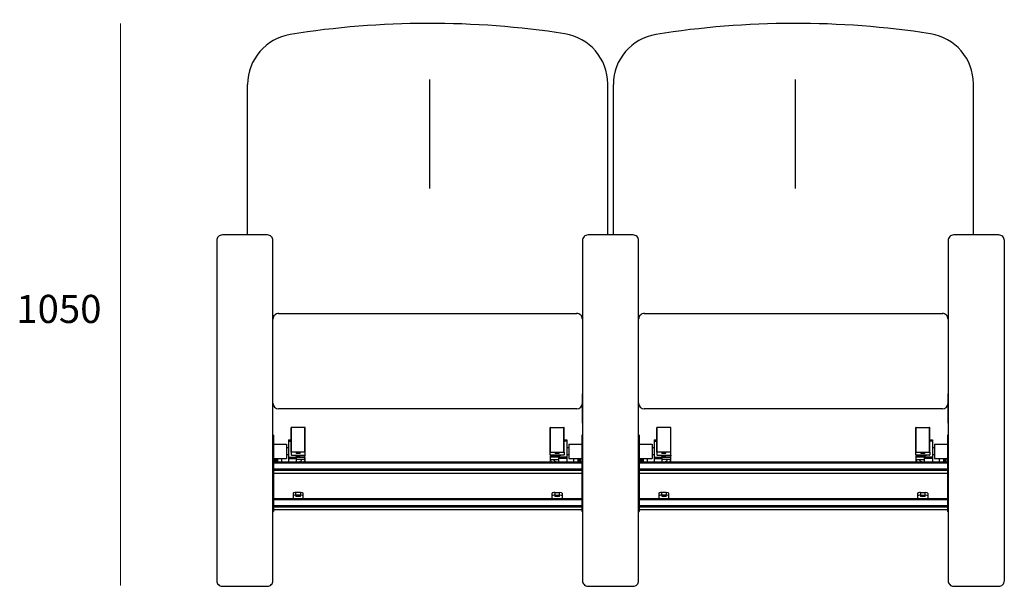
# Model space of a CAD drawing. Units: metres. Extents: x 80.58 to 88.01, y -15.67 to -10.42.
# Drawn here: x 84.47 to 86.23, y -13.9 to -12.89 of the extents above; entities that cross this region are included whole.
import ezdxf
from ezdxf.enums import TextEntityAlignment as Align

# ---------------------------------------------------------------- set-up
doc = ezdxf.new("R2010")
doc.units = ezdxf.units.M
doc.header["$MEASUREMENT"] = 0
doc.layers.add('P002', color=5, linetype='Continuous', lineweight=0)
doc.styles.add('Style-Arial', font='Arial.ttf')

# ---------------------------------------------------------------- blocks, each defined once
blk = doc.blocks.new('*U479')
at = {"color": 250}
for p, q in [((-0.645, 0.1241), (-0.645, 0.3915)), ((-0.3216, 0.4005), (-0.3216, 0.2068)), ((-0.005, 0.1241), (-0.005, 0.3926)), ((0.005, 0.1241), (0.005, 0.3915)), ((0.3284, 0.4005), (0.3284, 0.2068)), ((0.645, 0.1241), (0.645, 0.3926)), ((-0.6, -0.0553), (-0.6, 0.1128)), ((0.05, -0.0553), (0.05, 0.1128)), ((-0.5904, -0.0154), (-0.0596, -0.0154)), ((0.0596, -0.0154), (0.5904, -0.0154)), ((-0.6, -0.1749), (-0.6, -0.0254)), ((-0.05, -0.0254), (-0.05, -0.1749)), ((0.05, -0.1749), (0.05, -0.0254)), ((0.6, -0.0254), (0.6, -0.1749)), ((-0.05, -0.2103), (-0.05, -0.1584)), ((0.6, -0.2103), (0.6, -0.1584)), ((-0.06, -0.1849), (-0.59, -0.1849)), ((0.59, -0.1849), (0.06, -0.1849)), ((-0.5676, -0.262), (-0.5676, -0.2179)), ((-0.5671, -0.2619), (-0.5671, -0.2178)), ((-0.5431, -0.2178), (-0.5671, -0.2178)), ((-0.5431, -0.2619), (-0.5431, -0.2178)), ((-0.5426, -0.262), (-0.5426, -0.2179)), ((-0.1074, -0.262), (-0.1074, -0.2179)), ((-0.1069, -0.2178), (-0.0829, -0.2178)), ((-0.1069, -0.2619), (-0.1069, -0.2178)), ((-0.0829, -0.2619), (-0.0829, -0.2178)), ((-0.0824, -0.262), (-0.0824, -0.2179)), ((0.0824, -0.262), (0.0824, -0.2179)), ((0.0829, -0.2619), (0.0829, -0.2178)), ((0.1069, -0.2178), (0.0829, -0.2178)), ((0.1069, -0.2619), (0.1069, -0.2178)), ((0.1074, -0.262), (0.1074, -0.2179)), ((0.5426, -0.262), (0.5426, -0.2179)), ((0.5431, -0.2178), (0.5671, -0.2178)), ((0.5431, -0.2619), (0.5431, -0.2178)), ((0.5671, -0.2619), (0.5671, -0.2178)), ((0.5676, -0.262), (0.5676, -0.2179)), ((-0.5991, -0.2317), (-0.6, -0.2317)), ((-0.6, -0.2397), (-0.5991, -0.2397)), ((-0.5991, -0.2317), (-0.5991, -0.2397)), ((-0.5991, -0.2397), (-0.5991, -0.2927)), ((-0.5722, -0.2397), (-0.5722, -0.2406)), ((-0.5722, -0.2397), (-0.5676, -0.2397)), ((-0.5722, -0.2406), (-0.5722, -0.2422)), ((-0.5722, -0.2406), (-0.5676, -0.2406)), ((-0.5722, -0.2422), (-0.5722, -0.2706)), ((-0.5722, -0.2422), (-0.5676, -0.2422)), ((-0.0824, -0.2397), (-0.0778, -0.2397)), ((-0.0778, -0.2406), (-0.0824, -0.2406)), ((-0.0778, -0.2422), (-0.0824, -0.2422)), ((-0.0778, -0.2397), (-0.0778, -0.2406)), ((-0.0778, -0.2406), (-0.0778, -0.2422)), ((-0.0778, -0.2422), (-0.0778, -0.2706)), ((-0.0509, -0.2317), (-0.0509, -0.2397)), ((-0.05, -0.2317), (-0.0509, -0.2317)), ((-0.0509, -0.2397), (-0.0509, -0.2927)), ((-0.05, -0.2397), (-0.0509, -0.2397)), ((0.0509, -0.2317), (0.05, -0.2317)), ((0.05, -0.2397), (0.0509, -0.2397)), ((0.0509, -0.2317), (0.0509, -0.2397)), ((0.0509, -0.2397), (0.0509, -0.2927)), ((0.0778, -0.2397), (0.0778, -0.2406)), ((0.0778, -0.2397), (0.0824, -0.2397)), ((0.0778, -0.2406), (0.0778, -0.2422)), ((0.0778, -0.2406), (0.0824, -0.2406)), ((0.0778, -0.2422), (0.0778, -0.2706)), ((0.0778, -0.2422), (0.0824, -0.2422)), ((0.5676, -0.2397), (0.5722, -0.2397)), ((0.5722, -0.2406), (0.5676, -0.2406)), ((0.5722, -0.2422), (0.5676, -0.2422)), ((0.5722, -0.2397), (0.5722, -0.2406)), ((0.5722, -0.2406), (0.5722, -0.2422)), ((0.5722, -0.2422), (0.5722, -0.2706)), ((0.5991, -0.2317), (0.5991, -0.2397)), ((0.6, -0.2317), (0.5991, -0.2317)), ((0.5991, -0.2397), (0.5991, -0.2927)), ((0.6, -0.2397), (0.5991, -0.2397)), ((-0.5991, -0.2478), (-0.5761, -0.2478)), ((-0.5761, -0.2478), (-0.5761, -0.2578)), ((-0.5722, -0.2543), (-0.5761, -0.2543)), ((-0.5761, -0.2578), (-0.5761, -0.2728)), ((-0.5676, -0.262), (-0.5676, -0.2667)), ((-0.5431, -0.2619), (-0.5671, -0.2619)), ((-0.5426, -0.2667), (-0.5426, -0.262)), ((-0.1074, -0.2667), (-0.1074, -0.262)), ((-0.1069, -0.2619), (-0.0829, -0.2619)), ((-0.0824, -0.262), (-0.0824, -0.2667)), ((-0.0739, -0.2543), (-0.0778, -0.2543)), ((-0.0739, -0.2478), (-0.0739, -0.2578)), ((-0.0739, -0.2478), (-0.0509, -0.2478)), ((-0.0739, -0.2578), (-0.0739, -0.2728)), ((0.0509, -0.2478), (0.0739, -0.2478)), ((0.0739, -0.2478), (0.0739, -0.2578)), ((0.0778, -0.2543), (0.0739, -0.2543)), ((0.0739, -0.2578), (0.0739, -0.2728)), ((0.0824, -0.262), (0.0824, -0.2667)), ((0.1069, -0.2619), (0.0829, -0.2619)), ((0.1074, -0.2667), (0.1074, -0.262)), ((0.5426, -0.2667), (0.5426, -0.262)), ((0.5431, -0.2619), (0.5671, -0.2619)), ((0.5676, -0.262), (0.5676, -0.2667)), ((0.5761, -0.2543), (0.5722, -0.2543)), ((0.5761, -0.2478), (0.5761, -0.2578)), ((0.5761, -0.2478), (0.5991, -0.2478)), ((0.5761, -0.2578), (0.5761, -0.2728)), ((-0.05, -0.2798), (-0.6, -0.2798)), ((-0.5991, -0.2728), (-0.5761, -0.2728)), ((-0.0509, -0.2798), (-0.5991, -0.2798)), ((-0.5966, -0.2728), (-0.5966, -0.2798)), ((-0.5942, -0.2798), (-0.5942, -0.2728)), ((-0.5941, -0.2728), (-0.5941, -0.2798)), ((-0.5916, -0.2798), (-0.5916, -0.2728)), ((-0.5841, -0.2798), (-0.5841, -0.2728)), ((-0.5722, -0.2663), (-0.5761, -0.2663)), ((-0.5722, -0.2706), (-0.5722, -0.2727)), ((-0.5722, -0.2706), (-0.5581, -0.2706)), ((-0.5722, -0.2727), (-0.5722, -0.2798)), ((-0.5722, -0.2727), (-0.5581, -0.2727)), ((-0.5671, -0.2668), (-0.5431, -0.2668)), ((-0.5581, -0.2706), (-0.5581, -0.2683)), ((-0.5581, -0.2705), (-0.5431, -0.2705)), ((-0.5581, -0.2727), (-0.5581, -0.2706)), ((-0.5581, -0.2798), (-0.5581, -0.2727)), ((-0.5431, -0.2746), (-0.5581, -0.2746)), ((-0.5431, -0.2681), (-0.5516, -0.2681)), ((-0.5489, -0.2746), (-0.5489, -0.2749)), ((-0.5431, -0.2668), (-0.5431, -0.2681)), ((-0.5431, -0.2705), (-0.5431, -0.2681)), ((-0.5431, -0.2746), (-0.5431, -0.2705)), ((-0.5426, -0.2798), (-0.5426, -0.2726)), ((-0.1074, -0.2726), (-0.1074, -0.2798)), ((-0.1069, -0.2668), (-0.1069, -0.2681)), ((-0.0829, -0.2668), (-0.1069, -0.2668)), ((-0.1069, -0.2681), (-0.0985, -0.2681)), ((-0.1069, -0.2705), (-0.1069, -0.2681)), ((-0.0919, -0.2705), (-0.1069, -0.2705)), ((-0.1069, -0.2746), (-0.1069, -0.2705)), ((-0.1069, -0.2746), (-0.0919, -0.2746)), ((-0.1012, -0.2749), (-0.1012, -0.2746)), ((-0.0919, -0.2706), (-0.0919, -0.2683)), ((-0.0778, -0.2706), (-0.0919, -0.2706)), ((-0.0919, -0.2727), (-0.0919, -0.2706)), ((-0.0778, -0.2727), (-0.0919, -0.2727)), ((-0.0919, -0.2798), (-0.0919, -0.2727)), ((-0.0739, -0.2663), (-0.0778, -0.2663)), ((-0.0778, -0.2706), (-0.0778, -0.2727)), ((-0.0778, -0.2727), (-0.0778, -0.2798)), ((-0.0739, -0.2728), (-0.0509, -0.2728)), ((-0.0659, -0.2728), (-0.0659, -0.2798)), ((-0.0584, -0.2728), (-0.0584, -0.2798)), ((-0.056, -0.2798), (-0.056, -0.2728)), ((-0.0559, -0.2728), (-0.0559, -0.2798)), ((-0.0534, -0.2798), (-0.0534, -0.2728)), ((0.6, -0.2798), (0.05, -0.2798)), ((0.0509, -0.2728), (0.0739, -0.2728)), ((0.5991, -0.2798), (0.0509, -0.2798)), ((0.0534, -0.2728), (0.0534, -0.2798)), ((0.0558, -0.2798), (0.0558, -0.2728)), ((0.0559, -0.2728), (0.0559, -0.2798)), ((0.0584, -0.2798), (0.0584, -0.2728)), ((0.0659, -0.2798), (0.0659, -0.2728)), ((0.0778, -0.2663), (0.0739, -0.2663)), ((0.0778, -0.2706), (0.0778, -0.2727)), ((0.0778, -0.2706), (0.0919, -0.2706)), ((0.0778, -0.2727), (0.0778, -0.2798)), ((0.0778, -0.2727), (0.0919, -0.2727)), ((0.0829, -0.2668), (0.1069, -0.2668)), ((0.0919, -0.2706), (0.0919, -0.2683)), ((0.0919, -0.2705), (0.1069, -0.2705)), ((0.0919, -0.2727), (0.0919, -0.2706)), ((0.0919, -0.2798), (0.0919, -0.2727)), ((0.1069, -0.2746), (0.0919, -0.2746)), ((0.1069, -0.2681), (0.0984, -0.2681)), ((0.1011, -0.2746), (0.1011, -0.2749)), ((0.1069, -0.2668), (0.1069, -0.2681)), ((0.1069, -0.2705), (0.1069, -0.2681)), ((0.1069, -0.2746), (0.1069, -0.2705)), ((0.1074, -0.2798), (0.1074, -0.2726)), ((0.5426, -0.2726), (0.5426, -0.2798)), ((0.5431, -0.2668), (0.5431, -0.2681)), ((0.5671, -0.2668), (0.5431, -0.2668)), ((0.5431, -0.2681), (0.5515, -0.2681)), ((0.5431, -0.2705), (0.5431, -0.2681)), ((0.5581, -0.2705), (0.5431, -0.2705)), ((0.5431, -0.2746), (0.5431, -0.2705)), ((0.5431, -0.2746), (0.5581, -0.2746)), ((0.5488, -0.2749), (0.5488, -0.2746)), ((0.5581, -0.2706), (0.5581, -0.2683)), ((0.5722, -0.2706), (0.5581, -0.2706)), ((0.5581, -0.2727), (0.5581, -0.2706)), ((0.5722, -0.2727), (0.5581, -0.2727)), ((0.5581, -0.2798), (0.5581, -0.2727)), ((0.5761, -0.2663), (0.5722, -0.2663)), ((0.5722, -0.2706), (0.5722, -0.2727)), ((0.5722, -0.2727), (0.5722, -0.2798)), ((0.5761, -0.2728), (0.5991, -0.2728)), ((0.5841, -0.2728), (0.5841, -0.2798)), ((0.5916, -0.2728), (0.5916, -0.2798)), ((0.594, -0.2798), (0.594, -0.2728)), ((0.5941, -0.2728), (0.5941, -0.2798)), ((0.5966, -0.2798), (0.5966, -0.2728)), ((-0.6, -0.2927), (-0.5991, -0.2927)), ((-0.6, -0.2962), (-0.5991, -0.2962)), ((-0.0509, -0.2814), (-0.5991, -0.2814)), ((-0.0509, -0.2922), (-0.5991, -0.2922)), ((-0.5991, -0.2927), (-0.5991, -0.2962)), ((-0.0509, -0.2945), (-0.5991, -0.2945)), ((-0.5991, -0.2962), (-0.5991, -0.3018)), ((-0.0509, -0.2927), (-0.0509, -0.2962)), ((-0.05, -0.2927), (-0.0509, -0.2927)), ((-0.0509, -0.2962), (-0.0509, -0.3018)), ((-0.05, -0.2962), (-0.0509, -0.2962)), ((0.05, -0.2927), (0.0509, -0.2927)), ((0.05, -0.2962), (0.0509, -0.2962)), ((0.5991, -0.2814), (0.0509, -0.2814)), ((0.5991, -0.2922), (0.0509, -0.2922)), ((0.0509, -0.2927), (0.0509, -0.2962)), ((0.5991, -0.2945), (0.0509, -0.2945)), ((0.0509, -0.2962), (0.0509, -0.3018)), ((0.5991, -0.2927), (0.5991, -0.2962)), ((0.6, -0.2927), (0.5991, -0.2927)), ((0.5991, -0.2962), (0.5991, -0.3018)), ((0.6, -0.2962), (0.5991, -0.2962)), ((-0.6, -0.3018), (-0.5991, -0.3018)), ((-0.5991, -0.3019), (-0.6, -0.3019)), ((-0.0509, -0.2996), (-0.5991, -0.2996)), ((-0.0509, -0.2996), (-0.5991, -0.2996)), ((-0.5991, -0.3018), (-0.5991, -0.3019)), ((-0.5991, -0.3019), (-0.5991, -0.3272)), ((-0.0509, -0.3018), (-0.0509, -0.3019)), ((-0.05, -0.3018), (-0.0509, -0.3018)), ((-0.0509, -0.3019), (-0.0509, -0.3272)), ((-0.05, -0.3019), (-0.0509, -0.3019)), ((0.05, -0.3018), (0.0509, -0.3018)), ((0.0509, -0.3019), (0.05, -0.3019)), ((0.5991, -0.2996), (0.0509, -0.2996)), ((0.5991, -0.2996), (0.0509, -0.2996)), ((0.0509, -0.3018), (0.0509, -0.3019)), ((0.0509, -0.3019), (0.0509, -0.3272)), ((0.5991, -0.3018), (0.5991, -0.3019)), ((0.6, -0.3018), (0.5991, -0.3018)), ((0.5991, -0.3019), (0.5991, -0.3272)), ((0.6, -0.3019), (0.5991, -0.3019)), ((-0.6, -0.3272), (-0.5991, -0.3272)), ((-0.5991, -0.3272), (-0.6, -0.3272)), ((-0.6, -0.3282), (-0.5991, -0.3282)), ((-0.5991, -0.3305), (-0.6, -0.3305)), ((-0.5991, -0.3272), (-0.5991, -0.3282)), ((-0.5991, -0.3272), (-0.5991, -0.3272)), ((-0.5991, -0.3282), (-0.5991, -0.3305)), ((-0.5991, -0.3305), (-0.5991, -0.3358)), ((-0.0509, -0.3272), (-0.0509, -0.3282)), ((-0.05, -0.3272), (-0.0509, -0.3272)), ((-0.0509, -0.3272), (-0.0509, -0.3272)), ((-0.05, -0.3272), (-0.0509, -0.3272)), ((-0.05, -0.3282), (-0.0509, -0.3282)), ((-0.0509, -0.3282), (-0.0509, -0.3305)), ((-0.0509, -0.3305), (-0.0509, -0.3358)), ((-0.0509, -0.3305), (-0.05, -0.3305)), ((0.05, -0.3272), (0.0509, -0.3272)), ((0.0509, -0.3272), (0.05, -0.3272)), ((0.05, -0.3282), (0.0509, -0.3282)), ((0.0509, -0.3305), (0.05, -0.3305)), ((0.0509, -0.3272), (0.0509, -0.3282)), ((0.0509, -0.3272), (0.0509, -0.3272)), ((0.0509, -0.3282), (0.0509, -0.3305)), ((0.0509, -0.3305), (0.0509, -0.3358)), ((0.5991, -0.3272), (0.5991, -0.3282)), ((0.6, -0.3272), (0.5991, -0.3272)), ((0.5991, -0.3272), (0.5991, -0.3272)), ((0.6, -0.3272), (0.5991, -0.3272)), ((0.6, -0.3282), (0.5991, -0.3282)), ((0.5991, -0.3282), (0.5991, -0.3305)), ((0.5991, -0.3305), (0.5991, -0.3358)), ((0.5991, -0.3305), (0.6, -0.3305)), ((-0.6, -0.3358), (-0.5991, -0.3358)), ((-0.6, -0.3393), (-0.5991, -0.3393)), ((-0.5991, -0.3358), (-0.5991, -0.3393)), ((-0.5991, -0.3393), (-0.5991, -0.3579)), ((-0.0509, -0.3445), (-0.5991, -0.3445)), ((-0.0509, -0.3462), (-0.5991, -0.3462)), ((-0.5641, -0.3344), (-0.5641, -0.3393)), ((-0.5641, -0.3393), (-0.5641, -0.3445)), ((-0.5591, -0.3384), (-0.5591, -0.3335)), ((-0.5511, -0.3335), (-0.5591, -0.3335)), ((-0.5511, -0.3384), (-0.5591, -0.3384)), ((-0.5511, -0.3335), (-0.5511, -0.3384)), ((-0.5461, -0.3393), (-0.5461, -0.3344)), ((-0.5461, -0.3445), (-0.5461, -0.3393)), ((-0.1039, -0.3393), (-0.1039, -0.3344)), ((-0.1039, -0.3445), (-0.1039, -0.3393)), ((-0.0989, -0.3335), (-0.0909, -0.3335)), ((-0.0989, -0.3335), (-0.0989, -0.3384)), ((-0.0989, -0.3384), (-0.0909, -0.3384)), ((-0.0909, -0.3384), (-0.0909, -0.3335)), ((-0.0859, -0.3344), (-0.0859, -0.3393)), ((-0.0859, -0.3393), (-0.0859, -0.3445)), ((-0.0509, -0.3358), (-0.0509, -0.3393)), ((-0.05, -0.3358), (-0.0509, -0.3358)), ((-0.0509, -0.3393), (-0.0509, -0.3579)), ((-0.05, -0.3393), (-0.0509, -0.3393)), ((0.05, -0.3358), (0.0509, -0.3358)), ((0.05, -0.3393), (0.0509, -0.3393)), ((0.0509, -0.3358), (0.0509, -0.3393)), ((0.0509, -0.3393), (0.0509, -0.3579)), ((0.5991, -0.3445), (0.0509, -0.3445)), ((0.5991, -0.3462), (0.0509, -0.3462)), ((0.0859, -0.3344), (0.0859, -0.3393)), ((0.0859, -0.3393), (0.0859, -0.3445)), ((0.0909, -0.3384), (0.0909, -0.3335)), ((0.0989, -0.3335), (0.0909, -0.3335)), ((0.0989, -0.3384), (0.0909, -0.3384)), ((0.0989, -0.3335), (0.0989, -0.3384)), ((0.1039, -0.3393), (0.1039, -0.3344)), ((0.1039, -0.3445), (0.1039, -0.3393)), ((0.5461, -0.3393), (0.5461, -0.3344)), ((0.5461, -0.3445), (0.5461, -0.3393)), ((0.5511, -0.3335), (0.5591, -0.3335)), ((0.5511, -0.3335), (0.5511, -0.3384)), ((0.5511, -0.3384), (0.5591, -0.3384)), ((0.5591, -0.3384), (0.5591, -0.3335)), ((0.5641, -0.3344), (0.5641, -0.3393)), ((0.5641, -0.3393), (0.5641, -0.3445)), ((0.5991, -0.3358), (0.5991, -0.3393)), ((0.6, -0.3358), (0.5991, -0.3358)), ((0.5991, -0.3393), (0.5991, -0.3579)), ((0.6, -0.3393), (0.5991, -0.3393)), ((-0.6, -0.3579), (-0.5991, -0.3579)), ((-0.6, -0.3615), (-0.5991, -0.3615)), ((-0.6, -0.3671), (-0.5991, -0.3671)), ((-0.5991, -0.3672), (-0.6, -0.3672)), ((-0.0509, -0.357), (-0.5991, -0.357)), ((-0.5991, -0.3579), (-0.5991, -0.3615)), ((-0.0509, -0.3593), (-0.5991, -0.3593)), ((-0.5991, -0.3615), (-0.5991, -0.3671)), ((-0.0509, -0.3644), (-0.5991, -0.3644)), ((-0.0509, -0.3644), (-0.5991, -0.3644)), ((-0.5991, -0.3671), (-0.5991, -0.3672)), ((-0.0509, -0.3579), (-0.0509, -0.3615)), ((-0.05, -0.3579), (-0.0509, -0.3579)), ((-0.0509, -0.3615), (-0.0509, -0.3671)), ((-0.05, -0.3615), (-0.0509, -0.3615)), ((-0.0509, -0.3671), (-0.0509, -0.3672)), ((-0.05, -0.3671), (-0.0509, -0.3671)), ((-0.05, -0.3672), (-0.0509, -0.3672)), ((0.05, -0.3579), (0.0509, -0.3579)), ((0.05, -0.3615), (0.0509, -0.3615)), ((0.05, -0.3671), (0.0509, -0.3671)), ((0.0509, -0.3672), (0.05, -0.3672)), ((0.5991, -0.357), (0.0509, -0.357)), ((0.0509, -0.3579), (0.0509, -0.3615)), ((0.5991, -0.3593), (0.0509, -0.3593)), ((0.0509, -0.3615), (0.0509, -0.3671)), ((0.5991, -0.3644), (0.0509, -0.3644)), ((0.5991, -0.3644), (0.0509, -0.3644)), ((0.0509, -0.3671), (0.0509, -0.3672)), ((0.5991, -0.3579), (0.5991, -0.3615)), ((0.6, -0.3579), (0.5991, -0.3579)), ((0.5991, -0.3615), (0.5991, -0.3671)), ((0.6, -0.3615), (0.5991, -0.3615)), ((0.5991, -0.3671), (0.5991, -0.3672)), ((0.6, -0.3671), (0.5991, -0.3671)), ((0.6, -0.3672), (0.5991, -0.3672))]:
    blk.add_line(p, q, dxfattribs=at)
at = {"color": 250, "flags": 128}
for points in [[(-0.61, 0.1241), (-0.69, 0.1241, 0.414214), (-0.7, 0.1141), (-0.7, -0.49, 0.414214), (-0.69, -0.5), (-0.61, -0.5, 0.414214), (-0.6, -0.49), (-0.6, 0.1141, 0.414214), (-0.61, 0.1241)], [(0.04, 0.1241), (-0.04, 0.1241, 0.414214), (-0.05, 0.1141), (-0.05, -0.49, 0.414214), (-0.04, -0.5), (0.04, -0.5, 0.414214), (0.05, -0.49), (0.05, 0.1141, 0.414214), (0.04, 0.1241)], [(0.69, 0.1241), (0.61, 0.1241, 0.414214), (0.6, 0.1141), (0.6, -0.49, 0.414214), (0.61, -0.5), (0.69, -0.5, 0.414214), (0.7, -0.49), (0.7, 0.1141, 0.414214), (0.69, 0.1241)], [(0.69, 0.1241), (0.61, 0.1241, 0.414214), (0.6, 0.1141), (0.6, -0.49, 0.414214), (0.61, -0.5), (0.69, -0.5, 0.414214), (0.7, -0.49), (0.7, 0.1141, 0.414214), (0.69, 0.1241)]]:
    blk.add_lwpolyline(points, format="xyb", close=True, dxfattribs=at)
at = {"color": 250}
for centre, radius, start, end in [((-0.3216, -1.0721), 1.5721, 81.206, 99.0613), ((0.3284, -1.0721), 1.5721, 81.206, 99.0613), ((-0.555, 0.3915), 0.09, 99.0613, 180), ((-0.095, 0.3926), 0.09, 0, 81.206), ((0.095, 0.3915), 0.09, 99.0613, 180), ((0.555, 0.3926), 0.09, 0, 81.206), ((-0.59, -0.0254), 0.01, 87.7416, 180), ((-0.06, -0.0254), 0.01, 0, 92.2584), ((0.06, -0.0254), 0.01, 87.7416, 180), ((0.59, -0.0254), 0.01, 0, 92.2584), ((-0.59, -0.1749), 0.01, 180, 270), ((-0.06, -0.1749), 0.01, 270, 0), ((0.06, -0.1749), 0.01, 180, 270), ((0.59, -0.1749), 0.01, 270, 0)]:
    blk.add_arc(centre, radius, start, end, dxfattribs=at)
for centre, major_axis, ratio, start_param, end_param in [((-0.5671, -0.2179), (-0.0005, 0), 0.194214, 4.712389, 6.283185), ((-0.5431, -0.2179), (0.0005, 0), 0.194214, 0, 1.570796), ((-0.1069, -0.2179), (-0.0005, 0), 0.194214, 4.712389, 6.283185), ((-0.0829, -0.2179), (0.0005, 0), 0.194214, 0, 1.570796), ((0.0829, -0.2179), (-0.0005, 0), 0.194214, 4.712389, 6.283185), ((0.1069, -0.2179), (0.0005, 0), 0.194214, 0, 1.570796), ((0.5431, -0.2179), (-0.0005, 0), 0.194214, 4.712389, 6.283185), ((0.5671, -0.2179), (0.0005, 0), 0.194214, 0, 1.570796), ((-0.5671, -0.262), (-0.0005, 0), 0.194214, 4.712389, 6.283185), ((-0.5431, -0.262), (0.0005, 0), 0.194214, 0, 1.570796), ((-0.1069, -0.262), (-0.0005, 0), 0.194214, 4.712389, 6.283185), ((-0.0829, -0.262), (0.0005, 0), 0.194214, 0, 1.570796), ((0.0829, -0.262), (-0.0005, 0), 0.194214, 4.712389, 6.283185), ((0.1069, -0.262), (0.0005, 0), 0.194214, 0, 1.570796), ((0.5431, -0.262), (-0.0005, 0), 0.194214, 4.712389, 6.283185), ((0.5671, -0.262), (0.0005, 0), 0.194214, 0, 1.570796), ((-0.5671, -0.2667), (0.0005, 0), 0.194214, 3.141593, 4.712389), ((-0.5551, -0.2564), (-0.0125, 0), 0.980959, 1.015863, 1.570796), ((-0.5551, -0.2726), (0.00665, 0), 0.980959, 4.24436, 5.981379), ((-0.5551, -0.2564), (0.0125, 0), 0.980959, 4.712389, 5.267322), ((-0.5551, -0.2726), (0.0125, 0), 0.980959, 5.659996, 6.566979), ((-0.5431, -0.2667), (-0.0005, 0), 0.194214, 1.570796, 3.141593), ((-0.0949, -0.2726), (-0.0125, 0), 0.980959, 5.999391, 6.906375), ((-0.1069, -0.2667), (0.0005, 0), 0.194214, 3.141593, 4.712389), ((-0.0949, -0.2564), (-0.0125, 0), 0.980959, 1.015863, 1.570796), ((-0.0949, -0.2726), (-0.00665, 0), 0.980959, 0.301806, 2.038825), ((-0.0949, -0.2564), (0.0125, 0), 0.980959, 4.712389, 5.267322), ((-0.0829, -0.2667), (-0.0005, 0), 0.194214, 1.570796, 3.141593), ((0.0829, -0.2667), (0.0005, 0), 0.194214, 3.141593, 4.712389), ((0.0949, -0.2564), (-0.0125, 0), 0.980959, 1.015863, 1.570796), ((0.0949, -0.2726), (0.00665, 0), 0.980959, 4.24436, 5.981379), ((0.0949, -0.2564), (0.0125, 0), 0.980959, 4.712389, 5.267322), ((0.0949, -0.2726), (0.0125, 0), 0.980959, 5.659996, 6.566979), ((0.1069, -0.2667), (-0.0005, 0), 0.194214, 1.570796, 3.141593), ((0.5551, -0.2726), (-0.0125, 0), 0.980959, 5.999391, 6.906375), ((0.5431, -0.2667), (0.0005, 0), 0.194214, 3.141593, 4.712389), ((0.5551, -0.2564), (-0.0125, 0), 0.980959, 1.015863, 1.570796), ((0.5551, -0.2726), (-0.00665, 0), 0.980959, 0.301806, 2.038825), ((0.5551, -0.2564), (0.0125, 0), 0.980959, 4.712389, 5.267322), ((0.5671, -0.2667), (-0.0005, 0), 0.194214, 1.570796, 3.141593), ((-0.5591, -0.3344), (0.005, 0), 0.194214, 1.570796, 3.141593), ((-0.5591, -0.3393), (0.005, 0), 0.194214, 1.570796, 3.141593), ((-0.5511, -0.3344), (-0.005, 0), 0.194214, 3.141593, 4.712389), ((-0.5511, -0.3393), (-0.005, 0), 0.194214, 3.141593, 4.712389), ((-0.0989, -0.3344), (0.005, 0), 0.194214, 1.570796, 3.141593), ((-0.0989, -0.3393), (0.005, 0), 0.194214, 1.570796, 3.141593), ((-0.0909, -0.3344), (-0.005, 0), 0.194214, 3.141593, 4.712389), ((-0.0909, -0.3393), (-0.005, 0), 0.194214, 3.141593, 4.712389), ((0.0909, -0.3344), (0.005, 0), 0.194214, 1.570796, 3.141593), ((0.0909, -0.3393), (0.005, 0), 0.194214, 1.570796, 3.141593), ((0.0989, -0.3344), (-0.005, 0), 0.194214, 3.141593, 4.712389), ((0.0989, -0.3393), (-0.005, 0), 0.194214, 3.141593, 4.712389), ((0.5511, -0.3344), (0.005, 0), 0.194214, 1.570796, 3.141593), ((0.5511, -0.3393), (0.005, 0), 0.194214, 1.570796, 3.141593), ((0.5591, -0.3344), (-0.005, 0), 0.194214, 3.141593, 4.712389), ((0.5591, -0.3393), (-0.005, 0), 0.194214, 3.141593, 4.712389)]:
    blk.add_ellipse(centre, major_axis=major_axis, ratio=ratio, start_param=start_param, end_param=end_param, dxfattribs=at)
for centre, major_axis in [((-0.5551, -0.2636), (0.0036, 0)), ((-0.0949, -0.2636), (-0.0036, 0)), ((0.0949, -0.2636), (0.0036, 0)), ((0.5551, -0.2636), (-0.0036, 0)), ((-0.5551, -0.3401), (0.004, 0)), ((-0.0949, -0.3401), (-0.004, 0)), ((0.0949, -0.3401), (0.004, 0)), ((0.5551, -0.3401), (-0.004, 0))]:
    blk.add_ellipse(centre, major_axis=major_axis, ratio=0.194214, dxfattribs=at)

msp = doc.modelspace()

# ---------------------------------------------------------------- linework, layer by layer
at = {"layer": 'P002', "color": 67, "ltscale": 1.142265, "true_color": 0x76785c, "transparency": 33554610}
msp.add_line((84.6527, -12.8967), (84.6527, -13.8989), dxfattribs=at)

# ---------------------------------------------------------------- block references
at = {"color": 250, "xscale": 1.003770735020286, "yscale": 1.003770735020286, "zscale": 1.003770735020286}
msp.add_blockref('*U479', (85.527, -13.3986), dxfattribs=at)

# ---------------------------------------------------------------- texts
at = {"layer": 'P002', "color": 67, "true_color": 0x76785c, "transparency": 33554610, "style": 'Style-Arial'}
msp.add_text('1050', height=0.05019, dxfattribs=at).set_placement((84.4668, -13.3808), align=Align.TOP_LEFT)

doc.saveas('drawing.dxf')
